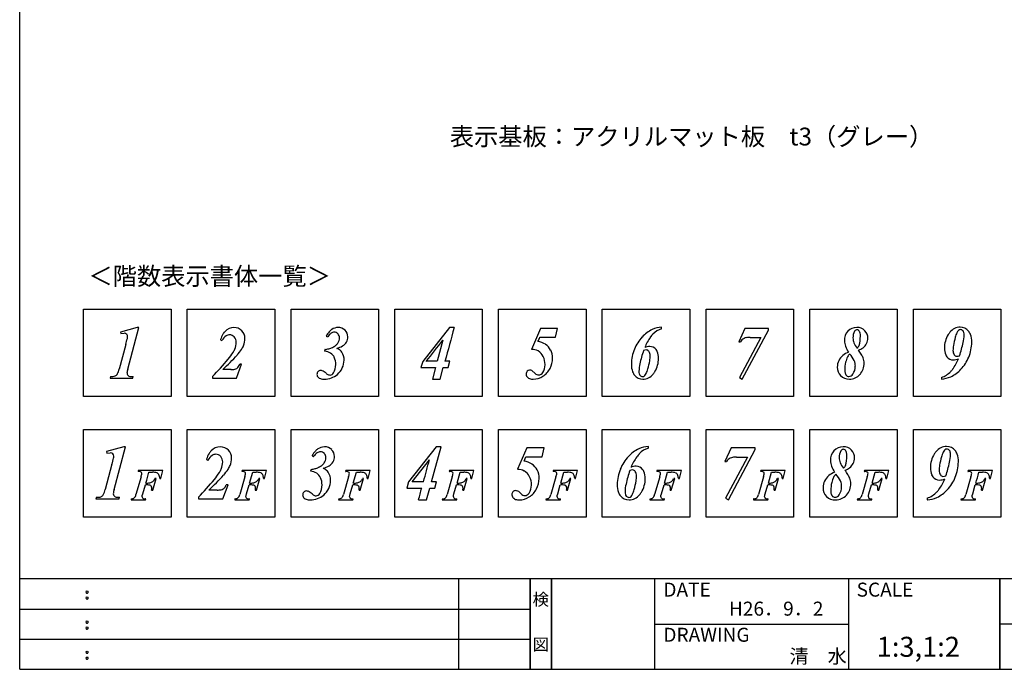
# Model space of a CAD drawing. Extents: x 289 to 569, y 0 to 192.
# Drawn here: x 289 to 427, y 0 to 91 of the extents above; entities that cross this region are included whole.
import ezdxf
from ezdxf.enums import TextEntityAlignment as Align

# ---------------------------------------------------------------- set-up
doc = ezdxf.new("R2010")
doc.units = 0
doc.header["$MEASUREMENT"] = 0
for name, color, linetype in [('本体２', 11, 'Continuous'), ('枠ライン', 1, 'Continuous'), ('枠文字', 4, 'Continuous'), ('枠横ライン', 9, 'Continuous'), ('注釈', 2, 'Continuous')]:
    doc.layers.add(name, color=color, linetype=linetype)
doc.styles.get("Standard").update_dxf_attribs({"font": 'txt.shx', "bigfont": 'extfont.shx'})

msp = doc.modelspace()

# ---------------------------------------------------------------- linework, layer by layer
at = {"layer": '本体２'}
for p, q in [((297.83, 38.25), (297.83, 50.55)), ((297.83, 50.55), (310.13, 50.55)), ((297.83, 38.25), (297.83, 50.55)), ((297.83, 50.55), (310.13, 50.55)), ((310.13, 50.55), (310.13, 38.25)), ((310.13, 50.55), (310.13, 38.25)), ((312.42, 38.25), (312.42, 50.55)), ((312.42, 50.55), (324.72, 50.55)), ((312.42, 38.25), (312.42, 50.55)), ((312.42, 50.55), (324.72, 50.55)), ((324.72, 50.55), (324.72, 38.25)), ((324.72, 50.55), (324.72, 38.25)), ((327.01, 38.25), (327.01, 50.55)), ((327.01, 50.55), (339.31, 50.55)), ((327.01, 38.25), (327.01, 50.55)), ((327.01, 50.55), (339.31, 50.55)), ((339.31, 50.55), (339.31, 38.25)), ((339.31, 50.55), (339.31, 38.25)), ((341.59, 38.25), (341.59, 50.55)), ((341.59, 50.55), (353.89, 50.55)), ((341.59, 38.25), (341.59, 50.55)), ((341.59, 50.55), (353.89, 50.55)), ((353.89, 50.55), (353.89, 38.25)), ((353.89, 50.55), (353.89, 38.25)), ((356.18, 38.25), (356.18, 50.55)), ((356.18, 50.55), (368.48, 50.55)), ((356.18, 38.25), (356.18, 50.55)), ((356.18, 50.55), (368.48, 50.55)), ((368.48, 50.55), (368.48, 38.25)), ((368.48, 50.55), (368.48, 38.25)), ((370.76, 38.25), (370.76, 50.55)), ((370.76, 50.55), (383.06, 50.55)), ((370.76, 38.25), (370.76, 50.55)), ((370.76, 50.55), (383.06, 50.55)), ((383.06, 50.55), (383.06, 38.25)), ((383.06, 50.55), (383.06, 38.25)), ((385.35, 38.25), (385.35, 50.55)), ((385.35, 50.55), (397.65, 50.55)), ((385.35, 38.25), (385.35, 50.55)), ((385.35, 50.55), (397.65, 50.55)), ((397.65, 50.55), (397.65, 38.25)), ((397.65, 50.55), (397.65, 38.25)), ((399.93, 38.25), (399.93, 50.55)), ((399.93, 50.55), (412.23, 50.55)), ((399.93, 38.25), (399.93, 50.55)), ((399.93, 50.55), (412.23, 50.55)), ((412.23, 50.55), (412.23, 38.25)), ((412.23, 50.55), (412.23, 38.25)), ((414.52, 38.25), (414.52, 50.55)), ((414.52, 50.55), (426.82, 50.55)), ((414.52, 38.25), (414.52, 50.55)), ((414.52, 50.55), (426.82, 50.55)), ((426.82, 50.55), (426.82, 38.25)), ((305.39, 47.95), (303.04, 47.32)), ((303.04, 47.32), (303.07, 47.1)), ((303.07, 47.1), (303.09, 47.11)), ((303.09, 47.11), (303.54, 47.15)), ((304.06, 42.12), (305.61, 47.95)), ((305.59, 47.95), (305.39, 47.95)), ((305.61, 47.95), (305.59, 47.95)), ((349.28, 47.94), (345.51, 43.19)), ((349.91, 47.94), (349.28, 47.94)), ((349.93, 47.94), (349.91, 47.94)), ((362.09, 47.81), (360.81, 44.87)), ((364.46, 47.81), (362.09, 47.81)), ((364.17, 46.59), (364.48, 47.81)), ((364.48, 47.81), (364.46, 47.81)), ((379.11, 48.01), (379.09, 48.01)), ((379.1, 47.78), (379.11, 47.78)), ((379.11, 47.78), (379.11, 48.01)), ((390.82, 47.81), (389.97, 45.95)), ((390.45, 40.7), (394.12, 47.56)), ((394.1, 47.81), (390.82, 47.81)), ((394.12, 47.81), (394.1, 47.81)), ((394.12, 47.56), (394.12, 47.81)), ((317.09, 46.25), (317.09, 46.24)), ((317.09, 46.24), (317.29, 46.14)), ((317.29, 46.14), (317.29, 46.15)), ((331.94, 46.75), (331.93, 46.74)), ((331.93, 46.74), (332.14, 46.63)), ((332.14, 46.63), (332.15, 46.64)), ((348.35, 46.18), (347.55, 43.2)), ((361.97, 46.59), (364.17, 46.59)), ((389.97, 45.95), (390.17, 45.95)), ((393.06, 46.55), (390.06, 40.95)), ((390.17, 45.95), (390.18, 45.95)), ((391.57, 46.55), (393.06, 46.55)), ((303.76, 45.57), (302.84, 42.12)), ((331.77, 44.86), (331.71, 44.61)), ((331.71, 44.61), (331.72, 44.61)), ((331.79, 44.86), (331.77, 44.86)), ((360.81, 44.87), (360.83, 44.87)), ((345.51, 43.19), (345.27, 42.31)), ((347.55, 43.2), (346.01, 43.2)), ((349.35, 43.2), (348.64, 43.2)), ((349.1, 42.31), (349.35, 43.2)), ((318.56, 42.05), (317.41, 42.05)), ((319.31, 40.85), (320.05, 42.78)), ((320.05, 42.78), (319.8, 42.78)), ((319.8, 42.78), (319.8, 42.77)), ((345.27, 42.31), (347.32, 42.31)), ((347.32, 42.31), (346.88, 40.71)), ((347.96, 40.71), (348.4, 42.31)), ((348.4, 42.31), (349.1, 42.31)), ((361.33, 41.51), (360.85, 41.9)), ((301.63, 41.05), (301.57, 40.85)), ((301.57, 40.85), (304.75, 40.85)), ((301.64, 41.05), (301.63, 41.05)), ((304.75, 40.85), (304.81, 41.05)), ((304.81, 41.05), (304.79, 41.05)), ((315.98, 41.06), (315.98, 41.06)), ((315.98, 41.06), (315.98, 40.85)), ((315.98, 40.85), (319.31, 40.85)), ((346.88, 40.71), (347.96, 40.71)), ((390.06, 40.95), (390.45, 40.7)), ((418.45, 40.93), (418.44, 40.93)), ((418.44, 40.93), (418.44, 40.69)), ((418.44, 40.69), (418.46, 40.7)), ((310.13, 38.25), (297.83, 38.25)), ((310.13, 38.25), (297.83, 38.25)), ((324.72, 38.25), (312.42, 38.25)), ((324.72, 38.25), (312.42, 38.25)), ((339.31, 38.25), (327.01, 38.25)), ((339.31, 38.25), (327.01, 38.25)), ((353.89, 38.25), (341.59, 38.25)), ((353.89, 38.25), (341.59, 38.25)), ((368.48, 38.25), (356.18, 38.25)), ((368.48, 38.25), (356.18, 38.25)), ((383.06, 38.25), (370.76, 38.25)), ((383.06, 38.25), (370.76, 38.25)), ((397.65, 38.25), (385.35, 38.25)), ((397.65, 38.25), (385.35, 38.25)), ((412.23, 38.25), (399.93, 38.25)), ((412.23, 38.25), (399.93, 38.25)), ((426.82, 38.25), (414.52, 38.25)), ((426.82, 38.25), (414.52, 38.25)), ((297.83, 21.31), (297.83, 33.61)), ((297.83, 33.61), (310.13, 33.61)), ((297.83, 21.31), (297.83, 33.61)), ((297.83, 33.61), (310.13, 33.61)), ((310.13, 33.61), (310.13, 21.31)), ((310.13, 33.61), (310.13, 21.31)), ((312.42, 21.31), (312.42, 33.61)), ((312.42, 33.61), (324.72, 33.61)), ((312.42, 21.31), (312.42, 33.61)), ((312.42, 33.61), (324.72, 33.61)), ((324.72, 33.61), (324.72, 21.31)), ((324.72, 33.61), (324.72, 21.31)), ((327.01, 21.31), (327.01, 33.61)), ((327.01, 33.61), (339.31, 33.61)), ((327.01, 21.31), (327.01, 33.61)), ((327.01, 33.61), (339.31, 33.61)), ((339.31, 33.61), (339.31, 21.31)), ((339.31, 33.61), (339.31, 21.31)), ((341.59, 21.31), (341.59, 33.61)), ((341.59, 33.61), (353.89, 33.61)), ((341.59, 21.31), (341.59, 33.61)), ((341.59, 33.61), (353.89, 33.61)), ((353.89, 33.61), (353.89, 21.31)), ((353.89, 33.61), (353.89, 21.31)), ((356.18, 21.31), (356.18, 33.61)), ((356.18, 33.61), (368.48, 33.61)), ((356.18, 21.31), (356.18, 33.61)), ((356.18, 33.61), (368.48, 33.61)), ((368.48, 33.61), (368.48, 21.31)), ((368.48, 33.61), (368.48, 21.31)), ((370.76, 21.31), (370.76, 33.61)), ((370.76, 33.61), (383.06, 33.61)), ((370.76, 21.31), (370.76, 33.61)), ((370.76, 33.61), (383.06, 33.61)), ((383.06, 33.61), (383.06, 21.31)), ((383.06, 33.61), (383.06, 21.31)), ((385.35, 21.31), (385.35, 33.61)), ((385.35, 33.61), (397.65, 33.61)), ((385.35, 21.31), (385.35, 33.61)), ((385.35, 33.61), (397.65, 33.61)), ((397.65, 33.61), (397.65, 21.31)), ((397.65, 33.61), (397.65, 21.31)), ((399.93, 21.31), (399.93, 33.61)), ((399.93, 33.61), (412.23, 33.61)), ((399.93, 21.31), (399.93, 33.61)), ((399.93, 33.61), (412.23, 33.61)), ((412.23, 33.61), (412.23, 21.31)), ((412.23, 33.61), (412.23, 21.31)), ((414.52, 21.31), (414.52, 33.61)), ((414.52, 33.61), (426.82, 33.61)), ((414.52, 21.31), (414.52, 33.61)), ((414.52, 33.61), (426.82, 33.61)), ((426.82, 33.61), (426.82, 21.31)), ((303.51, 31.18), (301.06, 30.53)), ((301.06, 30.53), (301.11, 30.3)), ((302.13, 25.19), (303.73, 31.18)), ((303.71, 31.18), (303.51, 31.18)), ((303.73, 31.18), (303.71, 31.18)), ((347.42, 31.18), (343.51, 26.29)), ((346.74, 26.29), (348.09, 31.18)), ((348.07, 31.18), (347.42, 31.18)), ((348.09, 31.18), (348.07, 31.18)), ((360.16, 31.04), (358.84, 28.03)), ((362.59, 31.04), (360.16, 31.04)), ((362.29, 29.78), (362.61, 31.04)), ((362.61, 31.04), (362.59, 31.04)), ((377.25, 31.25), (377.24, 31.25)), ((377.24, 31.01), (377.25, 31.02)), ((377.25, 31.02), (377.25, 31.25)), ((388.87, 31.04), (387.99, 29.11)), ((388.49, 23.73), (392.26, 30.79)), ((392.25, 31.04), (388.87, 31.04)), ((392.26, 31.04), (392.25, 31.04)), ((392.26, 30.79), (392.26, 31.04)), ((301.11, 30.3), (301.12, 30.31)), ((301.12, 30.31), (301.59, 30.35)), ((315.12, 29.44), (315.12, 29.42)), ((315.12, 29.42), (315.32, 29.32)), ((315.32, 29.32), (315.33, 29.33)), ((329.98, 29.95), (329.97, 29.94)), ((329.97, 29.94), (330.18, 29.81)), ((330.18, 29.81), (330.19, 29.82)), ((344.01, 26.29), (346.46, 29.37)), ((359.76, 29.17), (360.03, 29.78)), ((360.03, 29.78), (362.29, 29.78)), ((387.99, 29.11), (388.21, 29.11)), ((391.17, 29.74), (388.08, 23.98)), ((388.21, 29.11), (388.21, 29.12)), ((389.64, 29.74), (391.17, 29.74)), ((301.82, 28.74), (300.88, 25.2)), ((305.53, 27.87), (305.5, 27.73)), ((305.5, 27.73), (305.52, 27.73)), ((308.94, 27.87), (305.53, 27.87)), ((308.68, 26.76), (308.96, 27.87)), ((308.96, 27.87), (308.94, 27.87)), ((320.11, 27.87), (320.08, 27.73)), ((320.08, 27.73), (320.1, 27.73)), ((323.52, 27.87), (320.11, 27.87)), ((323.26, 26.76), (323.54, 27.87)), ((323.54, 27.87), (323.52, 27.87)), ((329.81, 28), (329.74, 27.75)), ((329.74, 27.75), (329.76, 27.75)), ((329.82, 28), (329.81, 28)), ((334.7, 27.87), (334.67, 27.73)), ((334.67, 27.73), (334.69, 27.73)), ((338.11, 27.87), (334.7, 27.87)), ((337.85, 26.76), (338.13, 27.87)), ((338.13, 27.87), (338.11, 27.87)), ((349.28, 27.87), (349.25, 27.73)), ((349.25, 27.73), (349.27, 27.73)), ((352.69, 27.87), (349.28, 27.87)), ((352.43, 26.76), (352.71, 27.87)), ((352.71, 27.87), (352.69, 27.87)), ((358.84, 28.03), (358.86, 28.03)), ((363.87, 27.87), (363.84, 27.73)), ((363.84, 27.73), (363.86, 27.73)), ((367.28, 27.87), (363.87, 27.87)), ((367.02, 26.76), (367.3, 27.87)), ((367.3, 27.87), (367.28, 27.87)), ((378.45, 27.87), (378.43, 27.73)), ((378.43, 27.73), (378.44, 27.73)), ((381.86, 27.87), (378.45, 27.87)), ((381.6, 26.76), (381.88, 27.87)), ((381.88, 27.87), (381.86, 27.87)), ((393.04, 27.87), (393.01, 27.73)), ((393.01, 27.73), (393.03, 27.73)), ((396.45, 27.87), (393.04, 27.87)), ((396.19, 26.76), (396.47, 27.87)), ((396.47, 27.87), (396.45, 27.87)), ((407.62, 27.87), (407.6, 27.73)), ((407.6, 27.73), (407.61, 27.73)), ((411.04, 27.87), (407.62, 27.87)), ((410.77, 26.76), (411.06, 27.87)), ((411.06, 27.87), (411.04, 27.87)), ((422.21, 27.87), (422.18, 27.73)), ((422.18, 27.73), (422.2, 27.73)), ((425.62, 27.87), (422.21, 27.87)), ((425.36, 26.76), (425.64, 27.87)), ((425.64, 27.87), (425.62, 27.87)), ((305.91, 26.98), (305.19, 24.48)), ((307.03, 27.61), (307.53, 27.61)), ((307.55, 25.09), (308.02, 26.73)), ((307.88, 26.73), (307.87, 26.72)), ((308.02, 26.73), (307.88, 26.73)), ((308.54, 26.78), (308.54, 26.76)), ((308.54, 26.76), (308.68, 26.76)), ((320.5, 26.98), (319.78, 24.48)), ((321.18, 26.1), (321.61, 27.61)), ((321.61, 27.61), (322.11, 27.61)), ((322.13, 25.09), (322.6, 26.73)), ((322.6, 26.73), (322.46, 26.73)), ((322.46, 26.73), (322.46, 26.72)), ((323.12, 26.78), (323.13, 26.76)), ((323.13, 26.76), (323.26, 26.76)), ((335.08, 26.98), (334.36, 24.48)), ((335.76, 26.1), (336.2, 27.61)), ((336.2, 27.61), (336.7, 27.61)), ((336.72, 25.09), (337.19, 26.73)), ((337.05, 26.73), (337.04, 26.72)), ((337.19, 26.73), (337.05, 26.73)), ((337.71, 26.78), (337.71, 26.76)), ((337.71, 26.76), (337.85, 26.76)), ((349.67, 26.98), (348.95, 24.48)), ((350.35, 26.1), (350.78, 27.61)), ((350.78, 27.61), (351.28, 27.61)), ((351.3, 25.09), (351.77, 26.73)), ((351.77, 26.73), (351.63, 26.73)), ((351.63, 26.73), (351.63, 26.72)), ((352.3, 26.78), (352.3, 26.76)), ((352.3, 26.76), (352.43, 26.76)), ((364.25, 26.98), (363.54, 24.48)), ((364.94, 26.1), (365.37, 27.61)), ((365.37, 27.61), (365.87, 27.61)), ((365.89, 25.09), (366.36, 26.73)), ((366.22, 26.73), (366.21, 26.72)), ((366.36, 26.73), (366.22, 26.73)), ((366.88, 26.78), (366.88, 26.76)), ((366.88, 26.76), (367.02, 26.76)), ((378.84, 26.98), (378.12, 24.48)), ((379.52, 26.1), (379.95, 27.61)), ((379.95, 27.61), (380.45, 27.61)), ((380.47, 25.09), (380.94, 26.73)), ((380.94, 26.73), (380.8, 26.73)), ((380.8, 26.73), (380.8, 26.72)), ((381.47, 26.78), (381.47, 26.76)), ((381.47, 26.76), (381.6, 26.76)), ((393.42, 26.98), (392.71, 24.48)), ((394.11, 26.1), (394.54, 27.61)), ((394.54, 27.61), (395.04, 27.61)), ((395.06, 25.09), (395.53, 26.73)), ((395.53, 26.73), (395.39, 26.73)), ((395.39, 26.73), (395.39, 26.72)), ((396.05, 26.78), (396.05, 26.76)), ((396.05, 26.76), (396.19, 26.76)), ((408.01, 26.98), (407.29, 24.48)), ((408.69, 26.1), (409.12, 27.61)), ((409.12, 27.61), (409.62, 27.61)), ((409.65, 25.09), (410.11, 26.73)), ((410.11, 26.73), (409.97, 26.73)), ((409.97, 26.73), (409.97, 26.72)), ((410.64, 26.78), (410.64, 26.76)), ((410.64, 26.76), (410.77, 26.76)), ((422.59, 26.98), (421.88, 24.48)), ((423.71, 27.61), (424.21, 27.61)), ((424.23, 25.09), (424.7, 26.73)), ((424.7, 26.73), (424.56, 26.73)), ((424.56, 26.73), (424.56, 26.72)), ((425.22, 26.78), (425.22, 26.76)), ((425.22, 26.76), (425.36, 26.76)), ((306.16, 24.58), (306.52, 25.84)), ((307.4, 25.11), (307.4, 25.09)), ((307.4, 25.09), (307.55, 25.09)), ((316.63, 25.12), (315.44, 25.12)), ((317.4, 23.88), (318.16, 25.87)), ((318.16, 25.87), (317.9, 25.87)), ((317.9, 25.87), (317.9, 25.86)), ((320.74, 24.58), (321.11, 25.84)), ((321.98, 25.11), (321.98, 25.09)), ((321.98, 25.09), (322.13, 25.09)), ((335.33, 24.58), (335.69, 25.84)), ((336.57, 25.11), (336.57, 25.09)), ((336.57, 25.09), (336.72, 25.09)), ((343.51, 26.29), (343.27, 25.38)), ((343.27, 25.38), (345.38, 25.38)), ((345.63, 26.29), (344.01, 26.29)), ((346.04, 23.73), (346.5, 25.38)), ((346.5, 25.38), (347.2, 25.38)), ((347.46, 26.29), (346.74, 26.29)), ((347.2, 25.38), (347.46, 26.29)), ((349.91, 24.58), (350.28, 25.84)), ((351.16, 25.11), (351.15, 25.09)), ((351.15, 25.09), (351.3, 25.09)), ((364.5, 24.58), (364.86, 25.84)), ((365.74, 25.11), (365.74, 25.09)), ((365.74, 25.09), (365.89, 25.09)), ((379.09, 24.58), (379.45, 25.84)), ((380.33, 25.11), (380.32, 25.09)), ((380.32, 25.09), (380.47, 25.09)), ((393.67, 24.58), (394.03, 25.84)), ((394.91, 25.11), (394.91, 25.09)), ((394.91, 25.09), (395.06, 25.09)), ((408.26, 24.58), (408.62, 25.84)), ((409.5, 25.11), (409.5, 25.09)), ((409.5, 25.09), (409.65, 25.09)), ((422.84, 24.58), (423.2, 25.84)), ((424.08, 25.11), (424.08, 25.09)), ((424.08, 25.09), (424.23, 25.09)), ((299.63, 24.1), (299.57, 23.88)), ((299.57, 23.88), (302.84, 23.88)), ((299.64, 24.1), (299.63, 24.1)), ((302.84, 23.88), (302.9, 24.1)), ((302.9, 24.1), (302.88, 24.1)), ((304.53, 23.9), (304.5, 23.76)), ((304.5, 23.76), (306.54, 23.76)), ((304.54, 23.9), (304.53, 23.9)), ((306.07, 24.18), (306.09, 24.33)), ((306.09, 24.33), (306.16, 24.58)), ((306.54, 23.76), (306.57, 23.9)), ((306.57, 23.9), (306.55, 23.9)), ((313.97, 24.1), (313.97, 24.1)), ((313.97, 24.1), (313.97, 23.88)), ((313.97, 23.88), (317.4, 23.88)), ((319.11, 23.9), (319.09, 23.76)), ((319.09, 23.76), (321.12, 23.76)), ((319.13, 23.9), (319.11, 23.9)), ((320.66, 24.18), (320.67, 24.33)), ((320.67, 24.33), (320.74, 24.58)), ((321.12, 23.76), (321.15, 23.9)), ((321.15, 23.9), (321.13, 23.9)), ((333.7, 23.9), (333.67, 23.76)), ((333.67, 23.76), (335.71, 23.76)), ((333.71, 23.9), (333.7, 23.9)), ((335.24, 24.18), (335.26, 24.33)), ((335.26, 24.33), (335.33, 24.58)), ((335.71, 23.76), (335.74, 23.9)), ((335.74, 23.9), (335.72, 23.9)), ((344.94, 23.73), (346.04, 23.73)), ((348.28, 23.9), (348.26, 23.76)), ((348.26, 23.76), (350.29, 23.76)), ((348.3, 23.9), (348.28, 23.9)), ((349.83, 24.18), (349.84, 24.33)), ((349.84, 24.33), (349.91, 24.58)), ((350.29, 23.76), (350.32, 23.9)), ((350.32, 23.9), (350.3, 23.9)), ((362.87, 23.9), (362.84, 23.76)), ((362.84, 23.76), (364.88, 23.76)), ((362.88, 23.9), (362.87, 23.9)), ((364.41, 24.18), (364.43, 24.33)), ((364.43, 24.33), (364.5, 24.58)), ((364.88, 23.76), (364.91, 23.9)), ((364.91, 23.9), (364.89, 23.9)), ((377.45, 23.9), (377.43, 23.76)), ((377.43, 23.76), (379.47, 23.76)), ((377.47, 23.9), (377.45, 23.9)), ((379, 24.18), (379.01, 24.33)), ((379.01, 24.33), (379.09, 24.58)), ((379.47, 23.76), (379.49, 23.9)), ((379.49, 23.9), (379.48, 23.9)), ((388.08, 23.98), (388.49, 23.73)), ((392.04, 23.9), (392.01, 23.76)), ((392.01, 23.76), (394.05, 23.76)), ((392.05, 23.9), (392.04, 23.9)), ((393.58, 24.18), (393.6, 24.33)), ((394.05, 23.76), (394.08, 23.9)), ((394.08, 23.9), (394.06, 23.9)), ((406.63, 23.9), (406.6, 23.76)), ((406.6, 23.76), (408.64, 23.76)), ((406.64, 23.9), (406.63, 23.9)), ((408.17, 24.18), (408.18, 24.33)), ((408.18, 24.33), (408.26, 24.58)), ((408.64, 23.76), (408.66, 23.9)), ((408.66, 23.9), (408.65, 23.9)), ((416.46, 23.98), (416.45, 23.98)), ((416.45, 23.98), (416.45, 23.73)), ((416.45, 23.73), (416.47, 23.73)), ((421.21, 23.9), (421.18, 23.76)), ((421.18, 23.76), (423.22, 23.76)), ((421.23, 23.9), (421.21, 23.9)), ((422.75, 24.18), (422.77, 24.33)), ((422.77, 24.33), (422.84, 24.58)), ((423.22, 23.76), (423.25, 23.9)), ((423.25, 23.9), (423.23, 23.9)), ((310.13, 21.31), (297.83, 21.31)), ((310.13, 21.31), (297.83, 21.31)), ((324.72, 21.31), (312.42, 21.31)), ((324.72, 21.31), (312.42, 21.31)), ((339.31, 21.31), (327.01, 21.31)), ((339.31, 21.31), (327.01, 21.31)), ((353.89, 21.31), (341.59, 21.31)), ((353.89, 21.31), (341.59, 21.31)), ((368.48, 21.31), (356.18, 21.31)), ((368.48, 21.31), (356.18, 21.31)), ((383.06, 21.31), (370.76, 21.31)), ((383.06, 21.31), (370.76, 21.31)), ((397.65, 21.31), (385.35, 21.31)), ((397.65, 21.31), (385.35, 21.31)), ((412.23, 21.31), (399.93, 21.31)), ((412.23, 21.31), (399.93, 21.31)), ((426.82, 21.31), (414.52, 21.31)), ((426.82, 21.31), (414.52, 21.31))]:
    msp.add_line(p, q, dxfattribs=at)
for centre, radius, start, end in [((303.56, 46.67), 0.475, 46.23, 92.4332), ((319.24, 45.96), 2.1, 136.4747, 149.3013), ((318.97, 46.24), 1.71, 90.0543, 137.0182), ((319.01, 46.46), 1.49, 43.7553, 91.3094), ((319, 46.43), 1.52, 0.0769, 44.7436), ((335.39, 44.74), 3.99, 138.9197, 149.7176), ((333.86, 45.55), 2.02, 127.8667, 147.5588), ((333.96, 45.98), 2.1, 126.1913, 138.8616), ((333.08, 46.47), 0.821, 90.3763, 124.5105), ((333.6, 46.42), 1.53, 89.776, 125.0182), ((333.08, 46.6), 0.695, 41.3443, 90.4295), ((333.67, 46.62), 1.33, 45.1652, 92.6946), ((333.69, 46.65), 1.29, 359.8089, 45.3009), ((6524.27, -1639.22), 6400.7, 164.716815, 164.760818), ((379.84, 43.41), 4.72, 115.6602, 137.2953), ((379.38, 44.27), 3.75, 94.3066, 114.9427), ((379.99, 45.01), 2.91, 107.8046, 136.7203), ((406.68, 46.18), 1.87, 138.1937, 182.0582), ((406.53, 46.24), 1.72, 89.2741, 136.2062), ((407.87, 46.54), 1.86, 151.5281, 181.7508), ((406.59, 47.21), 0.411, 88.0267, 147.9339), ((406.64, 46.48), 1.47, 44.315, 93.4974), ((406.6, 47.3), 0.321, 55.8977, 89.6084), ((406.47, 47.13), 0.533, 33.1011, 54.9836), ((406.29, 47.02), 0.744, 11.0636, 31.8161), ((404.97, 46.76), 2.09, 358.9502, 11.3349), ((406.57, 46.45), 1.54, 359.6805, 43.2527), ((421.81, 45.49), 2.81, 140.2601, 148.7452), ((421.1, 46.13), 1.87, 90.0001, 141.3434), ((423.8, 45.67), 3.53, 153.8768, 165.1033), ((421.63, 46.75), 1.11, 136.4569, 154.6151), ((421.15, 47.21), 0.44, 91.8566, 136.8373), ((421.12, 46.52), 1.47, 38.7157, 90.8971), ((421.13, 47.2), 0.451, 35.8938, 89.9697), ((420.97, 47.08), 0.655, 13.4373, 36.2983), ((420.31, 46.92), 1.34, 359.1855, 13.4541), ((420.88, 46.34), 1.77, 21.2936, 38.349), ((137.9, 91.44), 172.08, 344.5428, 344.8316), ((303.52, 46.69), 0.498, 356.4157, 41.2434), ((302.75, 46.68), 1.27, 347.7076, 358.9924), ((320.48, 45.24), 3.54, 149.4896, 163.3602), ((318.89, 45.27), 1.82, 124.1374, 151.1718), ((318.38, 45.93), 0.989, 90.2668, 121.2263), ((318.38, 46.06), 0.861, 41.9023, 90.5342), ((318.25, 45.94), 1.04, 357.0457, 41.6946), ((316.62, 45.9), 2.66, 338.2385, 359.7893), ((317.75, 46.45), 2.77, 337.3795, 359.6265), ((332.42, 46.57), 1.42, 309.2631, 325.07), ((332.53, 46.49), 1.28, 325.1024, 359.8886), ((332.99, 46.5), 0.827, 358.9427, 41.9469), ((333.35, 46.81), 1.71, 301.9323, 328.0677), ((333.58, 46.6), 1.4, 330.1105, 1.62), ((-2677.85, 2430), 3852.34, 321.71512, 321.7715), ((332.69, 58.94), 31.79, 335.9326, 337.1216), ((361.28, 43.08), 2.93, 58.8775, 81.6014), ((380.38, 42.85), 5.5, 136.7487, 157.9327), ((383.02, 42.65), 6.76, 144.3067, 158.3223), ((380.84, 44.13), 4.14, 135.9341, 143.3765), ((391.37, 45.16), 1.43, 118.3692, 146.3442), ((391.23, 45.19), 1.35, 98.0202, 113.4748), ((391.54, 43.1), 3.45, 89.3873, 98.2955), ((407.17, 46.13), 2.36, 180.4763, 200.1684), ((407.92, 46.47), 1.91, 179.5209, 200.4382), ((409.4, 47.2), 3.55, 203.1959, 217.4448), ((402.87, 46.63), 4.18, 343.4041, 1.2596), ((406.29, 46.59), 1.86, 307.4255, 331.5478), ((406.53, 46.42), 1.58, 332.67, 0.7611), ((422.41, 45.1), 3.54, 148.4059, 180.4246), ((429.16, 43.99), 9.14, 163.5942, 170.9755), ((405.09, 49.42), 16.8, 341.0932, 347.6541), ((416.42, 47.01), 5.23, 346.9642, 358.762), ((417.4, 45.89), 5.31, 336.7104, 359.9074), ((419.56, 45.93), 3.15, 359.1094, 19.6296), ((310.81, 49.6), 9.55, 320.3226, 327.25), ((316.2, 46.14), 3.14, 327.1205, 337.0119), ((313.81, 49), 7.46, 318.8332, 326.3102), ((317.38, 46.64), 3.19, 325.9983, 336.6973), ((331.5, 42.42), 2.2, 60.9507, 84.1179), ((331.04, 49.68), 4.88, 278.8279, 285.2149), ((331.57, 47.75), 2.88, 285.0933, 295.8794), ((331.8, 43.17), 1.41, 23.5276, 56.9107), ((331.82, 47.32), 2.38, 295.056, 309.1213), ((332.55, 48.28), 3.38, 285.6269, 300.2242), ((332.47, 42.95), 2.3, 51.5175, 64.5584), ((333.11, 43.75), 1.28, 35.1825, 51.4208), ((332.43, 43.4), 2.04, 359.2194, 32.0898), ((360.83, 42.9), 1.98, 62.5483, 89.9083), ((360.78, 43.05), 1.87, 25.8449, 59.0292), ((361.62, 43.84), 2.1, 26.5195, 56.0926), ((361.24, 43.65), 2.54, 359.833, 26.6179), ((380.16, 42.82), 5.31, 156.7722, 180.0104), ((391.72, 39.53), 16.02, 161.0979, 167.9793), ((377, 43.49), 1.31, 91.6176, 109.4252), ((377.51, 43.19), 2.11, 91.6946, 111.5698), ((376.95, 44.39), 0.411, 31.8655, 88.1869), ((376.48, 44.02), 1.01, 357.6644, 35.483), ((377.43, 44.15), 1.14, 37.974, 89.0835), ((377.29, 44.03), 1.33, 24.832, 38.7501), ((376.3, 43.67), 2.37, 358.8289, 22.5487), ((406.7, 41.36), 3.4, 112.8001, 128.15), ((408.48, 46.61), 3.75, 200.18, 214.3367), ((406.04, 45.77), 0.906, 306.2413, 337.9959), ((405.86, 47.32), 2.71, 290.0706, 305.2092), ((393.75, 35.85), 15.8, 31.8985, 34.3905), ((421.26, 45.03), 2.38, 178.8648, 202.6249), ((424.89, 44.67), 4.82, 170.9809, 179.3851), ((421.06, 44.69), 0.994, 177.8792, 216.3139), ((293.35, 63.47), 31.84, 315.2846, 321.1724), ((295.45, 65.85), 32.38, 312.6963, 317.7708), ((331.17, 42.82), 2.12, 358.3689, 25.3775), ((331.84, 43.38), 2.62, 309.7817, 359.846), ((360.24, 42.75), 2.48, 359.5974, 26.6587), ((360.62, 43.67), 3.16, 332.3988, 359.449), ((368.51, 44.68), 9.03, 343.5673, 351.0362), ((372.64, 44.03), 4.85, 351.0467, 359.4093), ((375.1, 43.6), 3.57, 328.8258, 0.4327), ((405.82, 42.41), 2.02, 154.1656, 180.6914), ((406.14, 42.2), 2.4, 130.0074, 152.9453), ((409.44, 42.01), 4.59, 166.5673, 180.271), ((408.11, 42.41), 3.2, 153.2299, 167.8941), ((406.73, 42.95), 1.74, 132.2792, 148.6991), ((402.21, 41.32), 4.44, 26.4713, 40.8908), ((404.37, 42.53), 1.98, 359.4515, 22.9852), ((405.25, 42.9), 2.33, 318.6011, 1.335), ((403.83, 42.07), 3.96, 24.0747, 32.517), ((405.59, 42.97), 1.99, 359.4703, 20.9827), ((420.29, 44.68), 1.36, 204.8288, 218.5373), ((420.14, 44.55), 1.16, 218.301, 268.8273), ((414.44, 46.1), 6.88, 324.2696, 338.2206), ((420.05, 45.43), 2.03, 271.7588, 292.4633), ((420.6, 44.31), 0.405, 211.648, 269.1019), ((420.56, 45.18), 1.27, 271.6233, 289.7111), ((417.19, 45.86), 5.5, 316.6187, 337.8257), ((300.23, 42.64), 2.66, 331.9429, 348.8269), ((306.95, 41.23), 3.03, 162.9077, 174.1721), ((304.4, 41.55), 0.458, 181.6902, 214.8567), ((318.61, 44.68), 2.63, 268.8858, 280.519), ((318.94, 42.95), 0.867, 280.2376, 299.5076), ((318.49, 43.3), 1.41, 308.4434, 337.8709), ((331.21, 41.38), 0.562, 136.8047, 181.7656), ((331.17, 41.41), 0.513, 89.4993, 136.2158), ((331.17, 41.43), 0.49, 63.1839, 89.7386), ((330.11, 39.35), 2.83, 50.1504, 62.9656), ((332.42, 41.91), 0.651, 276.3848, 329.3555), ((331.05, 42.72), 2.24, 329.2579, 0.9985), ((360.62, 41.41), 0.569, 137.3065, 180.9463), ((360.55, 41.5), 0.462, 90.156, 140.0604), ((360.57, 41.27), 0.69, 65.2795, 91.2717), ((361.79, 42.03), 0.742, 273.1207, 326.5091), ((360.77, 42.69), 1.95, 326.7472, 1.0612), ((360.87, 43.51), 2.86, 302.6665, 332.8547), ((377.97, 42.77), 3.12, 179.1202, 199.7556), ((376.68, 42.36), 1.77, 201.4008, 218.4382), ((381.01, 41.69), 5.09, 166.6121, 178.7434), ((377.25, 41.78), 1.34, 179.089, 193.6226), ((373.71, 43.04), 3.58, 334.0399, 345.236), ((375.72, 43.24), 2.86, 320.1839, 328.5415), ((405.55, 42.37), 1.75, 179.3979, 222.4576), ((406.55, 41.96), 1.69, 178.8108, 193.9686), ((405.65, 41.74), 0.768, 194.0271, 214.9373), ((404.41, 42.49), 1.93, 325.8077, 0.7146), ((417.41, 43.97), 3.21, 288.8709, 316.6958), ((417.26, 44.18), 3.47, 316.0218, 322.9353), ((417.71, 45.3), 4.74, 295.7717, 317.2927), ((301.58, 45.07), 4.02, 270.821, 275.4698), ((301.87, 42.29), 1.22, 274.4769, 289.9527), ((302.03, 41.75), 0.661, 293.1412, 326.987), ((304.37, 41.48), 0.397, 209.064, 244.5557), ((304.7, 42.87), 1.82, 254.0421, 272.8596), ((331.19, 41.35), 0.544, 179.0643, 230.6596), ((331.42, 41.65), 0.92, 231.4189, 251.1529), ((331.64, 42.33), 1.64, 251.5954, 271.6933), ((331.7, 43.52), 2.82, 269.86, 310.3184), ((332.95, 42.83), 1.67, 231.8688, 245.149), ((332.52, 41.9), 0.637, 244.9646, 267.5982), ((360.68, 41.41), 0.63, 180.8416, 232.7512), ((360.79, 41.5), 0.774, 229.997, 250.9713), ((361.01, 42.18), 1.48, 251.4515, 271.8025), ((361.05, 43.18), 2.48, 270.1639, 303.3601), ((361.85, 42.02), 0.729, 224.3898, 268.4023), ((376.44, 42.17), 1.47, 218.5462, 270.8967), ((376.57, 41.62), 0.639, 193.6966, 216.6696), ((376.42, 41.51), 0.452, 216.6204, 270.1161), ((376.41, 41.49), 0.441, 271.1394, 316.6373), ((376.46, 42.56), 1.86, 270.0297, 321.4555), ((375.93, 41.94), 1.09, 316.9733, 334.7371), ((405.41, 42.32), 1.61, 224.5021, 273.8086), ((405.44, 41.59), 0.518, 215.0013, 270.4371), ((405.39, 41.81), 0.738, 274.3265, 326.6349), ((405.53, 42.67), 1.97, 269.6842, 318.1231), ((418.16, 44.53), 3.84, 274.3896, 294.6439), ((317.31, 29.15), 2.14, 136.2643, 148.9453), ((317.06, 29.41), 1.78, 90.0633, 136.744), ((317.09, 29.64), 1.54, 43.8903, 91.2517), ((317.1, 29.62), 1.55, 0.0904, 44.9296), ((333.44, 27.92), 4.02, 138.5566, 149.7097), ((332.04, 29.16), 2.15, 125.9828, 138.4904), ((331.15, 29.66), 0.84, 90.2693, 124.7745), ((331.68, 29.62), 1.56, 89.7379, 125.1787), ((331.15, 29.78), 0.718, 41.4156, 90.4235), ((331.75, 29.81), 1.38, 45.3535, 92.4668), ((331.77, 29.84), 1.33, 359.8181, 45.1713), ((378.01, 26.51), 4.87, 115.6747, 137.2586), ((377.53, 27.38), 3.88, 94.3241, 114.8527), ((378.16, 28.12), 3.04, 107.647, 136.236), ((404.77, 29.35), 1.93, 138.2067, 181.9336), ((404.61, 29.4), 1.78, 89.2832, 136.0208), ((405.99, 29.73), 1.91, 151.4699, 181.6689), ((404.68, 30.41), 0.431, 88.594, 147.4195), ((404.73, 29.68), 1.51, 44.1205, 93.7169), ((404.68, 30.51), 0.329, 56.213, 89.4839), ((404.55, 30.33), 0.549, 33.1601, 55.389), ((404.36, 30.23), 0.769, 11.4698, 31.7818), ((404.66, 29.64), 1.58, 359.638, 43.4082), ((419.88, 28.69), 2.86, 139.9206, 148.8501), ((419.18, 29.33), 1.91, 89.9831, 140.8941), ((419.71, 29.96), 1.13, 136.5588, 154.79), ((419.22, 30.43), 0.447, 91.7261, 137.0919), ((419.2, 29.73), 1.51, 38.5358, 90.7158), ((419.21, 30.42), 0.462, 36.0733, 89.8078), ((419.03, 30.29), 0.685, 13.5429, 35.9877), ((418.95, 29.54), 1.82, 20.5783, 38.3697), ((301.62, 29.85), 0.497, 46.9212, 92.7807), ((261.34, 40.32), 42.1, 344.0395, 345.2475), ((301.58, 29.88), 0.505, 357.1685, 41.5048), ((300.87, 29.87), 1.22, 347.2141, 359.3109), ((318.58, 28.4), 3.61, 149.1738, 163.2748), ((316.98, 28.42), 1.89, 124.549, 151.1503), ((316.45, 29.11), 1.03, 90.311, 121.7749), ((316.45, 29.24), 0.897, 42.0727, 90.3986), ((316.31, 29.12), 1.08, 357.0755, 41.4567), ((315.83, 29.64), 2.82, 337.2253, 359.6446), ((331.95, 28.69), 2.1, 127.8449, 147.4269), ((330.6, 29.68), 1.3, 324.568, 359.7984), ((331.05, 29.69), 0.852, 359.1, 42.0531), ((331.42, 30.01), 1.76, 301.8447, 328.0369), ((331.66, 29.8), 1.45, 330.0943, 1.533), ((-4406.09, 1313.14), 4922.89, 344.8468, 344.88393), ((359.34, 26.23), 2.97, 58.6289, 81.771), ((378.57, 25.92), 5.69, 136.7453, 157.8403), ((381.32, 25.73), 7, 144.6285, 158.4167), ((379.12, 27.21), 4.35, 136.2859, 143.7647), ((389.44, 28.32), 1.46, 118.5272, 146.8224), ((389.28, 28.35), 1.36, 98.2139, 113.5408), ((389.6, 26.22), 3.52, 89.3514, 98.4221), ((405.22, 29.3), 2.38, 180.4543, 200.5265), ((406.05, 29.65), 1.97, 179.5653, 200.4832), ((400.79, 29.82), 4.37, 343.5344, 1.1624), ((403.05, 29.95), 2.11, 358.8435, 11.61), ((404.64, 29.61), 1.6, 332.3913, 0.8643), ((420.54, 28.27), 3.64, 148.4872, 180.4477), ((427.41, 27.16), 9.34, 163.6812, 171.1831), ((422.01, 28.83), 3.68, 154.0612, 165.1013), ((414.37, 30.22), 5.36, 347.0167, 358.8234), ((418.37, 30.13), 1.36, 359.1639, 13.5542), ((417.57, 29.11), 3.27, 359.1274, 19.0485), ((305.58, 26.97), 0.765, 62.5616, 94.8521), ((314.29, 29.29), 3.14, 327.1085, 337.0305), ((314.66, 29.08), 2.73, 338.1564, 359.8068), ((311.66, 32.34), 7.79, 318.8852, 326.3231), ((315.51, 29.8), 3.18, 326.0308, 336.8187), ((320.17, 26.97), 0.758, 62.4249, 94.9271), ((329.52, 25.5), 2.26, 60.8837, 83.9655), ((329.07, 32.95), 5, 278.6837, 285.2682), ((329.65, 30.82), 2.79, 285.142, 296.1623), ((329.85, 30.53), 2.45, 295.074, 309.1022), ((330.45, 29.78), 1.49, 309.2489, 324.7401), ((330.59, 31.56), 3.52, 285.5671, 300.0231), ((330.55, 26.08), 2.31, 51.2763, 64.7808), ((331.19, 26.88), 1.28, 34.7969, 51.202), ((334.75, 26.97), 0.757, 62.4173, 94.9348), ((349.34, 26.97), 0.764, 62.5484, 94.8374), ((358.85, 25.99), 2.03, 62.5065, 89.8075), ((358.81, 26.16), 1.92, 25.6753, 59.0007), ((359.69, 26.98), 2.14, 26.4547, 56.3102), ((359.29, 26.77), 2.6, 359.8452, 26.7601), ((363.92, 26.97), 0.76, 62.4732, 94.9069), ((378.37, 25.9), 5.5, 156.8591, 179.9669), ((390.45, 22.49), 16.71, 161.2523, 168.0366), ((375.08, 26.61), 1.33, 91.6158, 109.5175), ((375.59, 26.38), 2.09, 91.5561, 112.2313), ((375.03, 27.52), 0.419, 31.6128, 88.4442), ((374.54, 27.14), 1.03, 357.5452, 35.434), ((375.51, 27.28), 1.18, 38.1701, 88.7966), ((375.33, 27.14), 1.41, 24.3059, 38.2217), ((374.32, 26.79), 2.48, 358.9082, 22.1367), ((378.51, 26.97), 0.766, 62.5754, 94.8718), ((393.09, 26.96), 0.766, 62.5983, 94.8154), ((406.57, 29.8), 3.82, 200.4198, 214.8075), ((407.5, 30.37), 3.58, 203.0379, 217.6461), ((404.11, 28.94), 0.944, 306.3491, 337.7634), ((403.93, 30.54), 2.8, 289.9772, 305.1183), ((391.19, 18.45), 16.64, 32.1067, 34.6233), ((404.37, 29.77), 1.91, 307.4693, 331.6841), ((407.68, 26.97), 0.762, 62.5196, 94.8661), ((419.36, 28.19), 2.46, 178.9139, 202.0315), ((423.11, 27.83), 4.99, 171.2192, 179.4106), ((419.13, 27.84), 1.01, 177.6485, 216.3062), ((403.2, 32.57), 16.77, 341.0305, 347.7704), ((415.31, 29.08), 5.52, 336.9201, 359.8673), ((422.26, 26.96), 0.772, 62.698, 94.7826), ((302.68, 28.02), 3.39, 342.1137, 350.8409), ((305.8, 27.46), 0.23, 5.59, 54.9502), ((-394.7, 228.08), 729.8, 343.9335, 344.05657), ((306.97, 27.08), 0.963, 281.614, 308.3324), ((307.62, 25.99), 1.62, 70.5677, 93.1829), ((306.84, 27.19), 1.13, 310.0837, 335.5923), ((307.93, 26.98), 0.581, 29.9921, 67.3632), ((307.33, 26.78), 1.21, 359.7847, 23.7558), ((290.99, 46.99), 32.43, 315.1186, 321.0799), ((293, 49.62), 33.22, 312.4764, 317.5902), ((308.56, 32.97), 9.95, 320.3154, 327.2346), ((317.52, 27.95), 3.13, 341.8859, 351.3433), ((320.39, 27.46), 0.225, 4.9438, 55.5418), ((321.55, 27.08), 0.97, 281.9105, 308.3021), ((322.2, 25.99), 1.62, 70.5229, 93.2277), ((321.42, 27.2), 1.15, 310.0087, 335.2033), ((322.52, 26.98), 0.582, 30.0058, 67.3711), ((321.95, 26.79), 1.18, 359.4011, 24.1394), ((329.81, 26.25), 1.46, 23.625, 56.4521), ((329.19, 25.91), 2.17, 358.2323, 25.3578), ((329.88, 26.48), 2.68, 309.6918, 359.8565), ((330.47, 26.5), 2.09, 359.2673, 32.0814), ((332.08, 27.95), 3.16, 342.0026, 351.3641), ((334.98, 27.46), 0.221, 4.4749, 56.0107), ((336.15, 27.07), 0.957, 281.7283, 308.4843), ((336.79, 26), 1.61, 70.4929, 93.2253), ((336.04, 27.17), 1.11, 309.6761, 335.7869), ((337.1, 26.98), 0.58, 29.9045, 67.3432), ((336.54, 26.79), 1.17, 359.4241, 24.2577), ((346.72, 27.95), 3.1, 341.7126, 351.2649), ((349.56, 27.46), 0.227, 5.1582, 54.9992), ((350.73, 27.09), 0.973, 281.7495, 308.197), ((351.37, 25.99), 1.63, 70.5738, 93.1902), ((350.61, 27.18), 1.12, 309.9376, 335.6222), ((351.69, 26.98), 0.58, 29.9267, 67.321), ((351.1, 26.78), 1.2, 359.719, 23.9629), ((358.28, 25.85), 2.53, 359.4555, 26.7974), ((358.65, 26.79), 3.23, 332.2996, 359.4845), ((361.31, 27.95), 3.1, 341.7685, 351.3233), ((364.15, 27.46), 0.225, 4.9418, 55.5983), ((365.31, 27.08), 0.965, 281.7405, 308.3329), ((365.96, 26), 1.61, 70.4764, 93.2283), ((365.18, 27.19), 1.14, 310.1107, 335.4685), ((366.27, 26.98), 0.584, 30.1062, 67.378), ((365.68, 26.79), 1.2, 359.6784, 23.8621), ((366.31, 27.82), 9.32, 343.6436, 351.1767), ((370.59, 27.15), 4.99, 351.2136, 359.4144), ((373.13, 26.71), 3.67, 328.7378, 0.5106), ((375.74, 27.99), 3.26, 341.8652, 350.9521), ((378.73, 27.46), 0.232, 5.803, 54.7372), ((379.9, 27.08), 0.961, 281.6887, 308.3963), ((380.54, 25.99), 1.62, 70.5233, 93.2273), ((379.77, 27.19), 1.13, 309.9791, 335.4646), ((380.86, 26.98), 0.583, 30.0769, 67.4074), ((380.27, 26.79), 1.19, 359.589, 23.9751), ((390.41, 27.96), 3.17, 342.0228, 351.3438), ((393.32, 27.46), 0.221, 4.2531, 55.6299), ((394.49, 27.08), 0.963, 281.7543, 308.3886), ((395.13, 25.99), 1.62, 70.5677, 93.1829), ((394.36, 27.18), 1.12, 309.9357, 335.624), ((395.45, 26.98), 0.579, 29.8244, 67.2937), ((394.87, 26.79), 1.19, 359.5624, 24.1194), ((403.91, 25.47), 2.1, 154.422, 180.5398), ((404.21, 25.25), 2.47, 129.8275, 152.7177), ((404.75, 24.44), 3.44, 112.597, 128.1917), ((406.3, 25.45), 3.36, 153.3766, 167.7737), ((404.86, 26), 1.84, 132.4495, 148.4256), ((400.17, 24.37), 4.56, 26.3668, 40.8197), ((402.39, 25.6), 2.03, 359.4155, 23.0785), ((402.04, 25.22), 3.85, 24.1067, 32.7139), ((403.67, 26.06), 2.03, 359.4822, 21.166), ((405.12, 27.93), 3.04, 341.7537, 351.4755), ((407.9, 27.46), 0.225, 4.9144, 55.2429), ((409.07, 27.08), 0.968, 281.7812, 308.2922), ((409.72, 25.99), 1.62, 70.5532, 93.1974), ((408.95, 27.18), 1.12, 309.9459, 335.6138), ((410.03, 26.98), 0.582, 30.0063, 67.3705), ((409.42, 26.78), 1.22, 359.7988, 23.7417), ((418.36, 27.85), 1.41, 204.1387, 218.4747), ((418.19, 27.7), 1.18, 218.0081, 268.9689), ((412.26, 29.32), 7.15, 324.7168, 338.2901), ((418.1, 28.61), 2.09, 271.7646, 292.4204), ((418.67, 27.45), 0.412, 211.2953, 269.0029), ((418.63, 28.32), 1.28, 271.5835, 289.8933), ((415.1, 29.08), 5.72, 316.7547, 337.6858), ((419.89, 27.89), 2.85, 341.3556, 351.7362), ((422.49, 27.46), 0.225, 4.6918, 54.861), ((82.89, 124.72), 354.39, 343.8422, 344.0957), ((423.66, 27.08), 0.961, 281.6882, 308.3968), ((424.3, 26), 1.61, 70.5006, 93.2338), ((423.53, 27.18), 1.12, 309.9376, 335.6222), ((424.62, 26.98), 0.58, 30.0076, 67.4981), ((424.02, 26.79), 1.2, 359.6882, 23.8523), ((298.22, 25.72), 2.71, 331.7781, 348.7754), ((305, 24.28), 3.01, 162.5185, 174.069), ((306.69, 23.87), 1.97, 75.9011, 94.7987), ((306.67, 29.81), 3.71, 268.8536, 277.7403), ((307.04, 25.43), 0.383, 34.3291, 70.8176), ((306.93, 25.38), 0.498, 357.1315, 31.6588), ((305.67, 25.44), 1.76, 349.3193, 357.4123), ((316.69, 27.77), 2.65, 268.857, 280.8175), ((317.02, 26.05), 0.899, 280.6519, 299.3353), ((317.03, 25.92), 0.785, 303.0699, 321.502), ((316.2, 26.59), 1.85, 321.352, 336.6871), ((321.27, 23.86), 1.99, 75.9549, 94.7631), ((321.25, 29.9), 3.8, 268.94, 277.6407), ((321.62, 25.43), 0.384, 34.2929, 70.4832), ((321.52, 25.38), 0.492, 356.9317, 31.8984), ((320.37, 25.44), 1.65, 348.5974, 357.2615), ((329.17, 24.47), 0.52, 89.3615, 136.6305), ((329.18, 24.51), 0.477, 62.3488, 90.3321), ((328.04, 22.27), 3, 50.3632, 62.8258), ((329.07, 25.8), 2.29, 329.1523, 0.9874), ((335.86, 23.88), 1.97, 75.8657, 94.8432), ((335.84, 29.87), 3.77, 268.9059, 277.6736), ((336.21, 25.43), 0.378, 33.9333, 70.6874), ((336.11, 25.38), 0.493, 357.1845, 32.0831), ((335.09, 25.42), 1.51, 348.3453, 357.8043), ((-142.33, 156.1), 504.92, 344.8018, 344.9957), ((350.44, 23.87), 1.98, 75.8921, 94.835), ((350.42, 29.82), 3.72, 268.8782, 277.7231), ((350.8, 25.43), 0.384, 34.3318, 70.6299), ((350.69, 25.38), 0.492, 356.9426, 31.8477), ((349.52, 25.43), 1.67, 348.9453, 357.4952), ((358.57, 24.56), 0.478, 90.2999, 140.1792), ((358.57, 24.3), 0.743, 65.7552, 90.432), ((358.04, 23.5), 1.7, 38.9869, 60.5515), ((358.78, 25.78), 2.02, 326.8697, 1.1078), ((358.94, 26.59), 2.89, 302.3699, 333.0528), ((365.03, 23.87), 1.98, 75.9173, 94.7916), ((365.01, 29.87), 3.77, 268.9157, 277.671), ((365.38, 25.42), 0.388, 34.5513, 70.5646), ((365.27, 25.38), 0.503, 357.353, 31.4772), ((363.98, 25.45), 1.79, 349.2423, 357.1982), ((376.09, 25.85), 3.23, 179.125, 199.4043), ((379.19, 24.75), 5.23, 166.5793, 178.7325), ((371.64, 26.14), 3.73, 334.3255, 345.2422), ((379.61, 23.85), 2, 76.0058, 94.7213), ((379.59, 29.82), 3.72, 268.8685, 277.7243), ((379.96, 25.42), 0.395, 34.8234, 70.1384), ((379.85, 25.38), 0.503, 357.3329, 31.4575), ((378.52, 25.46), 1.84, 349.1968, 356.9528), ((394.2, 23.88), 1.97, 75.8652, 94.8437), ((394.18, 29.93), 3.83, 268.9697, 277.6037), ((394.55, 25.43), 0.381, 34.1722, 70.7896), ((394.45, 25.38), 0.492, 356.9645, 31.8656), ((393.45, 25.41), 1.49, 348.2711, 357.8301), ((403.6, 25.43), 1.8, 179.3936, 222.4215), ((407.68, 25.07), 4.79, 166.7233, 180.2322), ((404.62, 25.01), 1.74, 178.7291, 194.1354), ((402.43, 25.56), 1.99, 325.7815, 0.6542), ((403.33, 25.98), 2.37, 318.3089, 1.4472), ((408.78, 23.87), 1.98, 75.9155, 94.7934), ((408.76, 29.87), 3.77, 268.915, 277.6729), ((409.14, 25.43), 0.381, 34.1515, 70.8102), ((409.03, 25.38), 0.498, 357.3851, 31.8826), ((407.74, 25.45), 1.79, 349.2423, 357.1982), ((415.2, 27.34), 3.6, 316.1316, 323.4503), ((415.71, 28.44), 4.84, 295.7387, 317.3826), ((423.37, 23.86), 1.99, 75.9755, 94.7243), ((423.35, 29.83), 3.73, 268.8653, 277.7214), ((423.72, 25.43), 0.383, 34.2876, 70.6742), ((423.62, 25.38), 0.496, 357.0001, 31.591), ((422.64, 25.41), 1.47, 348.3707, 358.0699), ((299.56, 28.46), 4.36, 271.0029, 275.3445), ((299.87, 25.44), 1.33, 274.3769, 289.2777), ((300.04, 24.81), 0.675, 293.0176, 327.0382), ((302.47, 24.61), 0.462, 181.7912, 215.4939), ((302.45, 24.54), 0.41, 209.3054, 244.6635), ((302.78, 25.92), 1.82, 253.8664, 273.1594), ((304.55, 24.99), 1.1, 269.6425, 280.8417), ((304.67, 24.4), 0.494, 280.3094, 306.24), ((304.19, 24.68), 1.03, 318.6334, 348.4621), ((306.37, 24.17), 0.301, 178.0614, 209.135), ((306.31, 24.17), 0.25, 216.0703, 250.7118), ((306.47, 24.61), 0.716, 250.3476, 276.3691), ((319.13, 25), 1.1, 269.6429, 280.8397), ((319.25, 24.4), 0.494, 280.2998, 306.256), ((318.77, 24.68), 1.03, 318.7041, 348.5147), ((320.95, 24.17), 0.29, 177.6649, 210.0429), ((320.89, 24.16), 0.232, 214.6946, 252.0389), ((321.05, 24.59), 0.7, 250.0547, 276.6358), ((329.2, 24.43), 0.563, 136.0602, 181.8886), ((329.2, 24.41), 0.565, 179.1956, 230.4449), ((329.42, 24.7), 0.927, 231.311, 250.5386), ((329.66, 25.39), 1.66, 251.0201, 271.8707), ((329.72, 26.64), 2.91, 269.8778, 310.1805), ((331.02, 25.94), 1.73, 231.7768, 245.1233), ((330.56, 24.95), 0.643, 244.9276, 267.543), ((330.46, 24.98), 0.676, 276.6254, 329.2481), ((333.72, 24.99), 1.09, 269.6012, 281.0648), ((333.84, 24.39), 0.477, 280.5198, 306.7814), ((333.38, 24.68), 1, 318.0691, 348.6779), ((335.54, 24.17), 0.302, 177.9505, 208.8798), ((335.48, 24.16), 0.242, 215.5459, 251.4787), ((335.64, 24.59), 0.693, 249.9292, 276.7613), ((348.3, 24.99), 1.09, 269.639, 280.8552), ((348.42, 24.4), 0.493, 280.3384, 306.2776), ((347.94, 24.69), 1.04, 318.8039, 348.4149), ((350.12, 24.17), 0.289, 177.59, 210.0448), ((350.06, 24.16), 0.234, 214.7063, 251.4883), ((350.23, 24.61), 0.721, 250.4264, 276.312), ((358.64, 24.47), 0.589, 137.642, 180.8793), ((358.71, 24.47), 0.657, 180.7777, 232.2573), ((358.82, 24.56), 0.793, 229.8497, 250.9535), ((359.04, 25.25), 1.52, 251.4323, 271.9108), ((359.09, 26.28), 2.55, 270.1334, 303.3488), ((359.9, 25.09), 0.75, 224.1097, 268.3708), ((359.84, 25.1), 0.758, 272.9224, 326.6684), ((362.89, 25), 1.1, 269.6292, 280.8333), ((363.01, 24.4), 0.488, 280.3145, 306.4564), ((362.54, 24.68), 1.02, 318.3105, 348.4365), ((364.72, 24.17), 0.308, 178.1968, 208.5602), ((364.65, 24.17), 0.25, 216.0713, 250.6622), ((364.81, 24.61), 0.719, 250.3974, 276.3454), ((374.75, 25.44), 1.83, 200.9891, 218.3408), ((374.5, 25.25), 1.51, 218.6131, 270.7682), ((375.33, 24.84), 1.36, 179.0518, 193.9606), ((374.64, 24.67), 0.654, 193.9888, 216.6796), ((374.49, 24.55), 0.46, 216.112, 270.0417), ((374.48, 24.53), 0.445, 271.0079, 317.108), ((374.52, 25.64), 1.9, 270.0223, 321.1066), ((373.97, 25), 1.14, 317.1459, 335.1238), ((373.76, 26.33), 2.93, 319.8875, 328.6332), ((377.48, 24.99), 1.09, 269.645, 280.8644), ((377.59, 24.4), 0.494, 280.3305, 306.2437), ((377.11, 24.69), 1.03, 318.6337, 348.3592), ((379.29, 24.17), 0.294, 178.2577, 210.1789), ((379.23, 24.16), 0.235, 214.9181, 251.8153), ((379.4, 24.6), 0.708, 250.2017, 276.5194), ((392.06, 25), 1.1, 269.6353, 280.8361), ((392.18, 24.4), 0.489, 280.2967, 306.4149), ((391.71, 24.68), 1.02, 318.4176, 348.5754), ((393.89, 24.17), 0.302, 177.9138, 208.9165), ((364.64, 32.64), 30.13, 343.9835, 344.4893), ((393.82, 24.16), 0.242, 215.5575, 251.4671), ((393.98, 24.59), 0.699, 250.029, 276.6615), ((403.46, 25.41), 1.68, 224.8539, 273.805), ((403.7, 24.78), 0.787, 194.2991, 214.9588), ((403.5, 24.64), 0.538, 215.3047, 270.2419), ((403.44, 24.85), 0.755, 274.3129, 326.8611), ((403.59, 25.77), 2.03, 269.6763, 317.9686), ((406.65, 25), 1.1, 269.6279, 280.8327), ((406.77, 24.39), 0.484, 280.2912, 306.5973), ((406.29, 24.68), 1.02, 318.2722, 348.3725), ((408.47, 24.17), 0.3, 178.1994, 209.4354), ((408.4, 24.17), 0.243, 215.5661, 251.1673), ((408.57, 24.6), 0.708, 250.2014, 276.5153), ((415.4, 27.1), 3.29, 288.7925, 316.7064), ((416.16, 27.69), 3.97, 274.4578, 294.5534), ((421.23, 24.99), 1.1, 269.6325, 280.8485), ((421.35, 24.4), 0.492, 280.3529, 306.3184), ((420.87, 24.69), 1.03, 318.6637, 348.3292), ((423.04, 24.17), 0.29, 177.6685, 210.0393), ((422.99, 24.16), 0.242, 215.3537, 251.0866), ((423.15, 24.6), 0.709, 250.2206, 276.4699)]:
    msp.add_arc(centre, radius, start, end, dxfattribs=at)
at = {"layer": '枠ライン'}
for p, q in [((350.61, -0.06), (350.61, 12.62)), ((360.61, -0.06), (360.61, 12.62)), ((360.61, 12.62), (360.61, -0.06)), ((360.61, -0.06), (360.61, 12.62)), ((360.61, 12.62), (360.61, -0.06)), ((360.61, 11.19), (360.61, 12.62)), ((363.61, -0.06), (363.61, 12.62)), ((363.61, 12.62), (363.61, -0.06)), ((378.11, 12.62), (378.11, -0.06)), ((405.37, 12.62), (405.37, -0.06)), ((426.67, 12.62), (426.67, -0.06)), ((426.67, -0.06), (426.67, 12.62)), ((426.67, 7.44), (426.67, 12.62)), ((288.85, 8.39), (360.61, 8.39)), ((378.11, 6.28), (405.37, 6.28)), ((483.36, 6.28), (426.67, 6.28)), ((288.85, 4.16), (360.61, 4.16))]:
    msp.add_line(p, q, dxfattribs=at)
at = {"layer": '枠文字'}
for p, q in [((298.21, 10.9), (298.32, 10.95)), ((298.21, 10.07), (298.32, 10.12)), ((298.32, 10.95), (298.43, 10.9)), ((298.32, 10.12), (298.43, 10.07)), ((298.21, 6.68), (298.32, 6.72)), ((298.21, 5.85), (298.32, 5.89)), ((298.32, 6.72), (298.43, 6.68)), ((298.32, 5.89), (298.43, 5.85)), ((298.21, 2.45), (298.32, 2.5)), ((298.21, 1.62), (298.32, 1.66)), ((298.32, 2.5), (298.43, 2.45)), ((298.32, 1.66), (298.43, 1.62))]:
    msp.add_line(p, q, dxfattribs=at)
for centre, radius, start, end in [((298.32, 10.8), 0.15, 134.654, 181.435), ((298.32, 10.79), 0.157, 179.029, 224.269), ((298.32, 9.97), 0.149, 134.592, 181.372), ((298.32, 9.96), 0.151, 178.785, 225.126), ((298.32, 10.79), 0.157, 225.791, 271.031), ((298.32, 9.96), 0.154, 224.225, 270.785), ((298.33, 10.79), 0.151, 268.848, 315.188), ((298.33, 9.95), 0.146, 268.889, 316.987), ((298.33, 10.8), 0.148, 359.011, 46.889), ((298.33, 10.79), 0.153, 314.087, 0.648), ((298.33, 9.97), 0.147, 358.965, 47.063), ((298.33, 9.96), 0.147, 313.002, 1.099), ((298.32, 6.57), 0.15, 134.654, 181.435), ((298.32, 6.56), 0.157, 179.029, 224.269), ((298.32, 5.74), 0.149, 134.592, 181.372), ((298.32, 5.73), 0.151, 178.785, 225.126), ((298.32, 6.57), 0.157, 225.791, 271.031), ((298.32, 5.73), 0.154, 224.225, 270.785), ((298.33, 6.56), 0.151, 268.848, 315.188), ((298.33, 5.73), 0.146, 268.889, 316.987), ((298.33, 6.57), 0.148, 359.011, 46.889), ((298.33, 6.57), 0.153, 314.087, 0.648), ((298.33, 5.74), 0.147, 358.965, 47.063), ((298.33, 5.73), 0.147, 313.002, 1.099), ((298.32, 2.34), 0.15, 134.654, 181.435), ((298.32, 2.34), 0.157, 179.029, 224.269), ((298.32, 1.51), 0.149, 134.592, 181.372), ((298.32, 1.51), 0.151, 178.785, 225.126), ((298.32, 2.34), 0.157, 225.791, 271.031), ((298.32, 1.51), 0.154, 224.225, 270.785), ((298.33, 2.33), 0.151, 268.848, 315.188), ((298.33, 1.5), 0.146, 268.889, 316.987), ((298.33, 2.34), 0.148, 359.011, 46.889), ((298.33, 2.34), 0.153, 314.087, 0.648), ((298.33, 1.51), 0.147, 358.965, 47.063), ((298.33, 1.51), 0.147, 313.002, 1.099)]:
    msp.add_arc(centre, radius, start, end, dxfattribs=at)
at = {"layer": '枠横ライン'}
for p, q in [((288.85, -0.06), (288.85, 191.75)), ((569.07, 12.62), (288.85, 12.62)), ((288.85, -0.06), (569.07, -0.07))]:
    msp.add_line(p, q, dxfattribs=at)

# ---------------------------------------------------------------- texts
at = {"layer": '枠文字'}
for s, height, p in [('DATE', 1.968, (379.35, 10.14)), ('SCALE', 1.968, (406.52, 10.14)), ('H26．9．2', 1.968, (388.57, 7.47)), ('DRAWING', 1.968, (379.35, 3.8)), ('1:3,1:2', 2.808, (409.35, 1.69)), ('清\u3000水', 1.968, (397.08, 0.78))]:
    msp.add_text(s, height=height, dxfattribs=at).set_placement(p)
for s, p in [('検', (362.11, 8.9)), ('図', (362.11, 2.57))]:
    msp.add_text(s, height=1.69, dxfattribs=at).set_placement(p, align=Align.CENTER)
at = {"layer": '注釈'}
for s, p in [('表示基板：アクリルマット板\u3000t3（グレー）', (349.32, 73.53)), ('＜階数表示書体一覧＞', (298.51, 53.92))]:
    msp.add_text(s, height=2.5, dxfattribs=at).set_placement(p)

doc.saveas('drawing.dxf')
